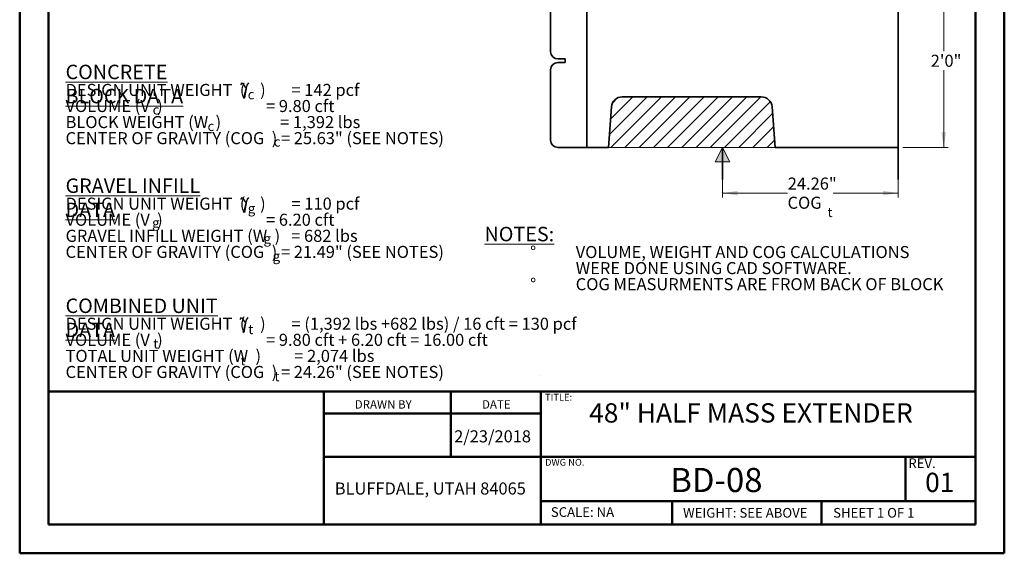
# Model space of a CAD drawing. Units: inches. Extents: x 0 to 8.5, y 0 to 11.
# Drawn here: x 0 to 8.5, y 0 to 4.6 of the extents above; entities that cross this region are included whole.
import ezdxf

# ---------------------------------------------------------------- set-up
doc = ezdxf.new("R2010")
doc.units = ezdxf.units.IN
doc.header["$MEASUREMENT"] = 0
doc.layers.add('FORMAT', color=7, linetype='Continuous')
doc.styles.add('SLDTEXTSTYLE0', font='TXT', dxfattribs={"width": 0.75})
doc.styles.add('SLDTEXTSTYLE1', font='TXT', dxfattribs={"width": 0.64881})
doc.styles.add('SLDTEXTSTYLE2', font='TXT', dxfattribs={"width": 0.585})
doc.styles.add('SLDTEXTSTYLE3', font='TXT', dxfattribs={"width": 0.627778})
doc.styles.add('SLDTEXTSTYLE4', font='TXT', dxfattribs={"width": 0.684211})
doc.styles.add('SLDTEXTSTYLE5', font='TXT', dxfattribs={"width": 0.665541})
doc.styles.add('SLDTEXTSTYLE6', font='TXT', dxfattribs={"width": 0.616438})
doc.styles.add('SLDTEXTSTYLE7', font='TXT', dxfattribs={"width": 0.656977})
doc.styles.add('SLDTEXTSTYLE8', font='TXT', dxfattribs={"width": 0.6875})
doc.dimstyles.new('SLDDIMSTYLE4', dxfattribs={"dimtxt": 0.104167, "dimasz": 0.13, "dimexe": 0, "dimexo": 0.0625, "dimgap": 0.026042, "dimtad": 0, "dimdec": 0, "dimlfac": 16, "dimrnd": 1e-09, "dimzin": 12, "dimdsep": 46, "dimlunit": 5, "dimtxsty": 'SLDTEXTSTYLE0', "dimsah": 1, "dimcen": 0.09, "dimadec": 0, "dimazin": 3, "dimtfac": 1, "dimtdec": 0, "dimtofl": 0, "dimtmove": 0, "dimatfit": 3, "dimfxl": 0, "dimfrac": 2, "dimtolj": 1, "dimtzin": 12, "dimarcsym": 0})
doc.dimstyles.new('SLDDIMSTYLE6', dxfattribs={"dimtxt": 0.104167, "dimasz": 0.13, "dimexe": 0, "dimexo": 0.0625, "dimgap": 0.026042, "dimtad": 0, "dimtih": 1, "dimtoh": 1, "dimdec": 0, "dimlfac": 16, "dimrnd": 1e-09, "dimzin": 12, "dimdsep": 46, "dimlunit": 5, "dimtxsty": 'SLDTEXTSTYLE0', "dimsah": 1, "dimcen": 0.09, "dimadec": 0, "dimazin": 3, "dimtfac": 1, "dimtdec": 0, "dimtofl": 0, "dimtmove": 0, "dimatfit": 3, "dimfxl": 0, "dimfrac": 2, "dimtolj": 1, "dimtzin": 12, "dimarcsym": 0})

# ---------------------------------------------------------------- blocks, each defined once
blk = doc.blocks.new('SW_NOTE_0')
at = {"color": 0, "linetype": 'Continuous', "lineweight": 0, "attachment_point": 1}
for s, insert, char_height, style in [('\\LCONCRETE BLOCK DATA', (0, 0.1611), 0.125, 'SLDTEXTSTYLE0'), ('DESIGN UNIT WEIGHT  (    )       = 142 pcf', (0, -0.0046), 0.104167, 'SLDTEXTSTYLE1'), ('VOLUME (V  )                            = 9.80 cft', (0, -0.1435), 0.104167, 'SLDTEXTSTYLE2'), ('BLOCK WEIGHT (W  )                = 1,392 lbs', (0, -0.2824), 0.104167, 'SLDTEXTSTYLE3'), ('CENTER OF GRAVITY (COG  ) = 25.63" (SEE NOTES)', (0, -0.4213), 0.104167, 'SLDTEXTSTYLE0')]:
    blk.add_mtext(s, dxfattribs=dict(at, insert=insert, char_height=char_height, style=style))
blk = doc.blocks.new('SW_NOTE_1')
at = {"color": 0, "linetype": 'Continuous', "lineweight": 0, "attachment_point": 1}
for s, insert, char_height, style in [('\\LGRAVEL INFILL DATA', (0, 0.1611), 0.125, 'SLDTEXTSTYLE0'), ('DESIGN UNIT WEIGHT  (    )       = 110 pcf', (0, -0.0046), 0.104167, 'SLDTEXTSTYLE1'), ('VOLUME (V  )                            = 6.20 cft', (0, -0.1435), 0.104167, 'SLDTEXTSTYLE2'), ('GRAVEL INFILL WEIGHT (W  )   = 682 lbs', (0, -0.2824), 0.104167, 'SLDTEXTSTYLE4'), ('CENTER OF GRAVITY (COG  ) = 21.49" (SEE NOTES)', (0, -0.4213), 0.104167, 'SLDTEXTSTYLE0')]:
    blk.add_mtext(s, dxfattribs=dict(at, insert=insert, char_height=char_height, style=style))
blk = doc.blocks.new('SW_NOTE_2')
at = {"color": 0, "linetype": 'Continuous', "lineweight": 0, "attachment_point": 1}
for s, insert, char_height, style in [('\\LCOMBINED UNIT DATA', (0, 0.1611), 0.125, 'SLDTEXTSTYLE0'), ('DESIGN UNIT WEIGHT  (    )       = (1,392 lbs +682 lbs) / 16 cft = 130 pcf', (0, -0.0046), 0.104167, 'SLDTEXTSTYLE5'), ('VOLUME (V  )                            = 9.80 cft + 6.20 cft = 16.00 cft', (0, -0.1435), 0.104167, 'SLDTEXTSTYLE6'), ('TOTAL UNIT WEIGHT (W  )         = 2,074 lbs', (0, -0.2824), 0.104167, 'SLDTEXTSTYLE7'), ('CENTER OF GRAVITY (COG  ) = 24.26" (SEE NOTES)', (0, -0.4213), 0.104167, 'SLDTEXTSTYLE0')]:
    blk.add_mtext(s, dxfattribs=dict(at, insert=insert, char_height=char_height, style=style))
blk = doc.blocks.new('SW_NOTE_3')
at = {"color": 0, "linetype": 'Continuous', "lineweight": 0, "attachment_point": 1, "style": 'SLDTEXTSTYLE0'}
for s, insert, char_height in [('\\LNOTES:', (0, 0.1611), 0.125), ('%%d', (0.3937, -0.0046), 0.10417), ('VOLUME, WEIGHT AND COG CALCULATIONS', (0.7874, -0.0046), 0.104167), ('WERE DONE USING CAD SOFTWARE.', (0.7874, -0.1435), 0.104167), ('%%d', (0.3937, -0.2824), 0.10417), ('COG MEASURMENTS ARE FROM BACK OF BLOCK', (0.7874, -0.2824), 0.104167)]:
    blk.add_mtext(s, dxfattribs=dict(at, insert=insert, char_height=char_height))
blk = doc.blocks.new('SW_NOTE_4')
at = {"color": 0, "linetype": 'Continuous', "lineweight": 0, "insert": (0.7322, -0.0046), "char_height": 0.104167, "attachment_point": 2, "style": 'SLDTEXTSTYLE0'}
blk.add_mtext('BLUFFDALE, UTAH 84065', dxfattribs=at)
blk = doc.blocks.new('_D_5')
at = {"color": 7, "linetype": 'Continuous', "lineweight": 18}
for p, q in [((6.0671, 3.329), (6.0671, 3.073)), ((7.5833, 3.329), (7.5833, 3.073)), ((6.0671, 3.1124), (6.6287, 3.1124)), ((7.5833, 3.1124), (7.0218, 3.1124))]:
    blk.add_line(p, q, dxfattribs=at)
for points in [[(6.0671, 3.1124), (6.1971, 3.0924), (6.1971, 3.1324)], [(7.5833, 3.1124), (7.4533, 3.1324), (7.4533, 3.0924)]]:
    blk.add_solid(points, dxfattribs=at)
at = {"color": 7, "linetype": 'Continuous', "lineweight": 18, "char_height": 0.10417, "attachment_point": 1, "style": 'SLDTEXTSTYLE0'}
for s, insert in [('24.26"', (6.6306, 3.2467)), ('COG', (6.6287, 3.0812))]:
    blk.add_mtext(s, dxfattribs=dict(at, insert=insert))
blk = doc.blocks.new('_D_8')
at = {"color": 7, "linetype": 'Continuous', "lineweight": 18}
for p, q in [((7.6227, 5.0061), (8.0164, 5.0061)), ((7.977, 5.0061), (7.977, 4.3389)), ((7.977, 3.5061), (7.977, 4.1733)), ((7.6227, 3.5061), (8.0164, 3.5061))]:
    blk.add_line(p, q, dxfattribs=at)
for points in [[(7.977, 5.0061), (7.957, 4.8761), (7.997, 4.8761)], [(7.977, 3.5061), (7.997, 3.6361), (7.957, 3.6361)]]:
    blk.add_solid(points, dxfattribs=at)
at = {"color": 7, "linetype": 'Continuous', "lineweight": 18, "insert": (7.8649, 4.3076), "char_height": 0.10417, "attachment_point": 1, "style": 'SLDTEXTSTYLE0'}
blk.add_mtext('2\'0"', dxfattribs=at)

msp = doc.modelspace()

# ---------------------------------------------------------------- hatches: boundary and pattern name
at = {"linetype": 'Continuous'}
h = msp.add_hatch(dxfattribs=at)
h.set_pattern_fill('ANSI31', color=102, scale=0.69444, style=0)
edge = h.paths.add_edge_path(flags=0)
edge.add_arc((6.4017839, 3.84985177), 0.09375, 4.170436525, 90)
edge.add_line((6.4017839, 3.94360177), (5.2024119, 3.94360177))
edge.add_arc((5.2024119, 3.84985177), 0.09375, 90, 175.829563475)
edge.add_line((5.10891014, 3.8566696), (5.0833479, 3.50610177))
edge.add_line((5.0833479, 3.50610177), (6.5208479, 3.50610177))
edge.add_line((6.5208479, 3.50610177), (6.49528566, 3.8566696))
for points in [[(6.0670979, 3.50610177), (6.0045979, 3.38110177), (6.0670979, 3.38110177)], [(6.0670979, 3.38110177), (6.1295979, 3.38110177), (6.0670979, 3.50610177)]]:
    msp.add_hatch(color=7, dxfattribs=at).paths.add_polyline_path(points, flags=0)

# ---------------------------------------------------------------- linework, layer by layer
at = {"color": 7, "linetype": 'Continuous', "lineweight": 50}
for p, q in [((0, 0), (0, 11)), ((8.5, 0), (8.5, 11)), ((0.25, 0.25), (0.25, 10.75)), ((8.25, 0.25), (8.25, 10.75)), ((4.49937159, 1.53625945), (4.5, 1.53626004)), ((8.25, 1.39737956), (0.25, 1.39737956)), ((2.625, 0.25), (2.625, 1.39737956)), ((3.723224, 1.39737956), (3.723224, 0.83361611)), ((4.5, 0.25), (4.5, 1.39737956)), ((4.5, 1.20871642), (2.625, 1.20871642)), ((4.4998429, 1.03429116), (4.5, 1.03429131)), ((4.5, 0.83361611), (2.625, 0.83361611)), ((4.5, 0.83361611), (8.25, 0.83361611)), ((7.64816959, 0.83361611), (7.64816959, 0.4508314)), ((4.5, 0.4508314), (8.25, 0.4508314)), ((5.63201198, 0.4508314), (5.63201198, 0.25)), ((6.92320649, 0.4508314), (6.92320649, 0.25)), ((0.25, 0.25), (8.25, 0.25)), ((8.25, 0.25), (7.12552752, 0.25)), ((0, 0), (8.5, 0))]:
    msp.add_line(p, q, dxfattribs=at)
at = {"color": 7, "linetype": 'Continuous', "lineweight": 35}
for p, q in [((4.5833479, 4.33422674), (4.5833479, 4.94360177)), ((4.89584791, 3.50610175), (4.89584791, 5.00610177)), ((7.58334794, 3.50610175), (7.58334794, 5.00610177)), ((4.7083479, 4.27172678), (4.6458479, 4.27172678)), ((4.7083479, 4.24047673), (4.7083479, 4.27172678)), ((4.5833479, 3.56860171), (4.5833479, 4.17797677)), ((4.7083479, 4.24047673), (4.6458479, 4.24047673)), ((6.40178383, 3.94360175), (5.20241188, 3.94360175)), ((5.10891013, 3.8566696), (5.0833479, 3.50610175)), ((6.52084792, 3.50610175), (6.49528568, 3.8566696)), ((4.6458479, 3.50610175), (4.89584791, 3.50610175)), ((4.89584791, 3.50610175), (5.0833479, 3.50610175)), ((6.0670979, 3.50610177), (6.0670979, 3.2306086)), ((6.52084792, 3.50610175), (7.58334794, 3.50610175)), ((7.5833479, 3.50610177), (7.5833479, 3.2306086))]:
    msp.add_line(p, q, dxfattribs=at)
at = {"color": 7, "linetype": 'Continuous', "lineweight": 25}
for p, q in [((1.90878704, 4.04866619), (1.92033031, 4.06448474)), ((1.92033031, 4.06448474), (1.95487046, 4.01503775)), ((1.9341284, 3.93868275), (1.96313661, 4.04519629)), ((1.95487046, 4.01503775), (1.94042415, 3.93408855)), ((1.96313661, 4.04519629), (1.97721197, 4.06448474)), ((1.94042415, 3.93408855), (1.9341284, 3.93868275)), ((1.909121, 3.05794902), (1.92066427, 3.07376758)), ((1.92066427, 3.07376758), (1.95520441, 3.02432058)), ((1.96347057, 3.05447912), (1.97754593, 3.07376758)), ((1.93446235, 2.94796558), (1.96347057, 3.05447912)), ((1.95520441, 3.02432058), (1.94075811, 2.94337138)), ((1.94075811, 2.94337138), (1.93446235, 2.94796558)), ((1.90309642, 2.02131285), (1.91463969, 2.03713141)), ((1.91463969, 2.03713141), (1.94917984, 1.98768442)), ((1.92843778, 1.91132942), (1.95744599, 2.01784296)), ((1.94917984, 1.98768442), (1.93473353, 1.90673522)), ((1.95744599, 2.01784296), (1.97152135, 2.03713141)), ((1.93473353, 1.90673522), (1.92843778, 1.91132942))]:
    msp.add_line(p, q, dxfattribs=at)
at = {"color": 7, "linetype": 'Continuous', "lineweight": 18}
for p, q in [((6.4017839, 3.94360177), (5.2024119, 3.94360177)), ((5.0833479, 3.50610177), (5.10891014, 3.8566696)), ((6.5208479, 3.50610177), (6.49528566, 3.8566696)), ((5.0833479, 3.50610177), (6.5208479, 3.50610177)), ((6.0670979, 3.50610177), (6.0045979, 3.38110177)), ((6.1295979, 3.38110177), (6.0670979, 3.50610177)), ((6.0045979, 3.38110177), (6.1295979, 3.38110177))]:
    msp.add_line(p, q, dxfattribs=at)
at = {"color": 7, "linetype": 'Continuous', "lineweight": 35}
for centre, radius, start, end in [((4.6458479, 4.33422677), 0.0625, 180, 270), ((4.6458479, 4.17797677), 0.0625, 90, 180), ((5.2024119, 3.84985177), 0.09375, 90, 175.829563475), ((6.4017839, 3.84985177), 0.09375, 4.170436525, 90), ((4.6458479, 3.56860177), 0.0625, 180, 270)]:
    msp.add_arc(centre, radius, start, end, dxfattribs=at)
at = {"color": 7, "linetype": 'Continuous', "lineweight": 18}
for centre, start, end in [((5.2024119, 3.84985177), 90, 175.829563475), ((6.4017839, 3.84985177), 4.170436525, 90)]:
    msp.add_arc(centre, 0.09375, start, end, dxfattribs=at)

# ---------------------------------------------------------------- block references
at = {"color": 7, "linetype": 'Continuous', "lineweight": 0}
for name, p in [('SW_NOTE_0', (0.39593846, 4.06045066)), ('SW_NOTE_1', (0.39593846, 3.07774497)), ('SW_NOTE_3', (4.01275615, 2.65979824)), ('SW_NOTE_2', (0.39593846, 2.04025875)), ('SW_NOTE_4', (2.81256989, 0.61689942))]:
    msp.add_blockref(name, p, dxfattribs=at)

# ---------------------------------------------------------------- texts
at = {"color": 7, "linetype": 'Continuous', "lineweight": 0, "style": 'SLDTEXTSTYLE0'}
for s, insert, char_height, attachment_point in [('c', (1.96850668, 4.00611818), 0.08333333, 1), ('c', (1.14785962, 3.87436798), 0.08333333, 1), ('c', (1.62151321, 3.73191339), 0.08333333, 1), ('c', (2.19353052, 3.59795928), 0.08333333, 1), ('g', (1.96951955, 3.02162309), 0.08333333, 1), ('t', (6.97372393, 2.98883942), 0.08333333, 1), ('g', (1.14324457, 2.89797381), 0.08333333, 1), ('g', (2.10482152, 2.76058572), 0.08333333, 1), ('g', (2.1842643, 2.60945882), 0.08333333, 1), ('t', (1.97346711, 1.97696466), 0.08333333, 1), ('t', (1.15344519, 1.85295269), 0.08333333, 1), ('t', (1.90652517, 1.70742843), 0.08333333, 1), ('t', (2.19961659, 1.56949674), 0.08333333, 1), ('TITLE:', (4.5352069, 1.37844015), 0.059055118, 1), ('DRAWN BY', (2.89242752, 1.32314845), 0.072916667, 1), ('DATE', (3.99109135, 1.32314845), 0.072916667, 1), ('48" HALF MASS EXTENDER', (6.31302326, 1.29663443), 0.1666666667, 2), ('2/23/2018', (3.75066288, 1.06279756), 0.104166667, 1), ('DWG NO.', (4.5352069, 0.81594919), 0.059055118, 1), ('REV.', (7.67148794, 0.82004084), 0.083333333, 1), ('BD-08', (6.01432898, 0.73753853), 0.208333333, 2), ('01', (7.81669467, 0.6960959), 0.166666667, 1), ('SCALE: NA', (4.58528048, 0.39824646), 0.083333333, 1), ('WEIGHT: SEE ABOVE', (5.72687533, 0.3918183), 0.0833333333, 1)]:
    msp.add_mtext(s, dxfattribs=dict(at, insert=insert, char_height=char_height, attachment_point=attachment_point))
at = {"layer": 'FORMAT', "insert": (7.02218635, 0.3918183), "char_height": 0.0833333333, "attachment_point": 1, "style": 'SLDTEXTSTYLE8'}
msp.add_mtext('SHEET 1 OF 1', dxfattribs=at)

# ---------------------------------------------------------------- dimensions: what is measured, and where the dimension line sits
at = {"color": 7, "linetype": 'Continuous', "lineweight": 18}
dim = msp.add_linear_dim(base=(7.97704869, 5.00610177), p1=(7.5833479, 3.50610177), p2=(7.5833479, 5.00610177), angle=90, dimstyle='SLDDIMSTYLE6', dxfattribs=at)
dim.commit()
dim.dimension.update_dxf_attribs({"geometry": '_D_8', "text_midpoint": (7.97704869, 4.25610177), "dimtype": 160})
dim = msp.add_linear_dim(base=(7.5833479, 3.11240098), p1=(6.0670979, 3.36835519), p2=(7.5833479, 3.36835519), text='<>\\PCOG ', dimstyle='SLDDIMSTYLE4', dxfattribs=at)
dim.commit()
dim.dimension.update_dxf_attribs({"geometry": '_D_5', "text_midpoint": (6.8252229, 3.11240098), "dimtype": 160})

doc.saveas('drawing.dxf')
